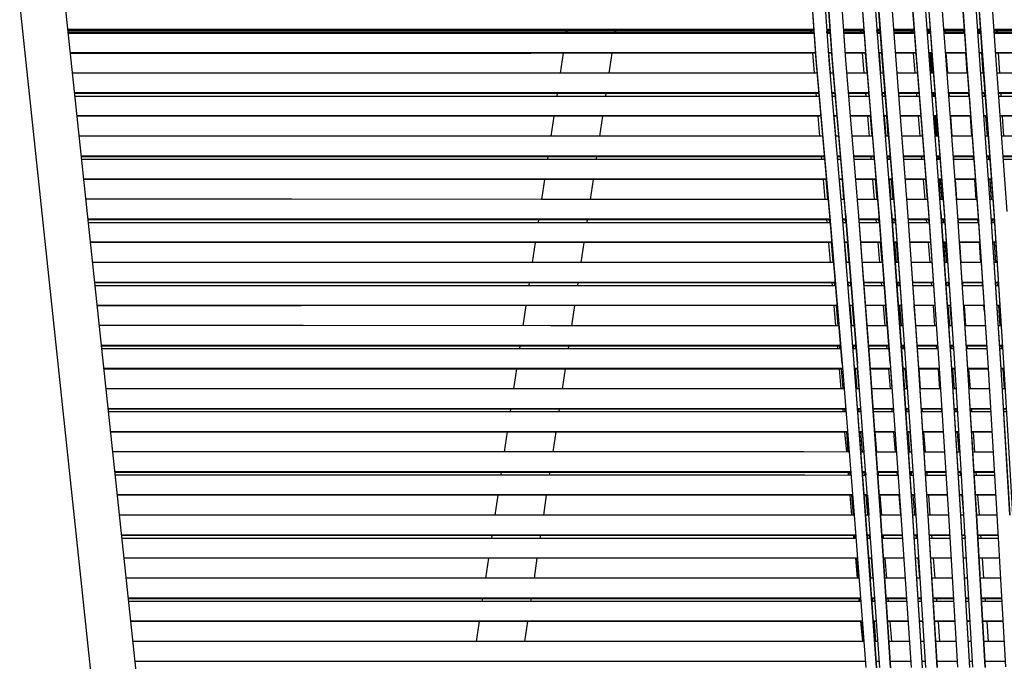
# Model space of a CAD drawing. Units: centimetres. Extents: x -98 to 164, y -115 to 145.
# Drawn here: x -98 to -69, y -58 to -39 of the extents above; entities that cross this region are included whole.
import ezdxf

# ---------------------------------------------------------------- set-up
doc = ezdxf.new("R2010")
doc.units = ezdxf.units.CM
doc.header["$MEASUREMENT"] = 0
doc.layers.add('ChaiseLong', color=7, linetype='Continuous')

msp = doc.modelspace()

# ---------------------------------------------------------------- linework, layer by layer
for p, q in [((-74.64, -35.257), (-74.307, -40.042)), ((-74.303, -39.975), (-74.638, -35.172)), ((-73.911, -39.977), (-74.254, -35.173)), ((-73.811, -40.042), (-74.152, -35.259)), ((-73.807, -39.975), (-74.149, -35.174)), ((-73.765, -35.174), (-73.415, -39.977)), ((-72.787, -39.974), (-73.14, -35.179)), ((-73.14, -35.264), (-72.791, -40.041)), ((-72.395, -39.976), (-72.749, -35.182)), ((-72.291, -39.974), (-72.645, -35.184)), ((-72.295, -40.041), (-72.644, -35.269)), ((-72.253, -35.187), (-71.899, -39.976)), ((-71.627, -35.195), (-71.271, -39.973)), ((-71.626, -35.279), (-71.275, -40.04)), ((-70.879, -39.975), (-71.23, -35.199)), ((-70.775, -39.973), (-71.126, -35.202)), ((-70.778, -40.04), (-71.124, -35.285)), ((-70.729, -35.206), (-70.383, -39.975)), ((-70.101, -35.215), (-69.755, -39.972)), ((-70.1, -35.297), (-69.759, -40.039)), ((-69.7, -35.219), (-69.363, -39.974)), ((-69.259, -39.972), (-69.595, -35.221)), ((-69.262, -40.039), (-69.593, -35.303)), ((-69.193, -35.225), (-68.867, -39.973)), ((-94.606, -60.972), (-97.044, -38.048)), ((-95.96, -61.181), (-98.4, -38.239)), ((-96.864, -39.744), (-90.56, -39.744)), ((-96.862, -39.761), (-90.56, -39.76)), ((-90.56, -39.744), (-82.935, -39.743)), ((-90.56, -39.76), (-82.935, -39.76)), ((-82.935, -39.743), (-75.326, -39.743)), ((-82.935, -39.76), (-75.326, -39.759)), ((-81.957, -39.76), (-82.046, -40.366)), ((-80.566, -40.366), (-80.477, -39.76)), ((-75.326, -39.743), (-74.328, -39.743)), ((-75.326, -39.759), (-74.327, -39.759)), ((-74.354, -40.366), (-74.405, -39.759)), ((-73.928, -39.743), (-73.832, -39.743)), ((-73.927, -39.759), (-73.831, -39.759)), ((-73.868, -40.366), (-73.919, -39.759)), ((-73.432, -39.743), (-72.813, -39.743)), ((-73.431, -39.759), (-72.812, -39.759)), ((-72.856, -40.366), (-72.906, -39.759)), ((-72.82, -39.759), (-72.772, -40.366)), ((-72.413, -39.743), (-72.316, -39.743)), ((-72.411, -39.759), (-72.315, -39.759)), ((-72.405, -39.759), (-72.355, -40.366)), ((-72.274, -40.366), (-72.321, -39.759)), ((-71.916, -39.743), (-71.297, -39.743)), ((-71.915, -39.759), (-71.296, -39.759)), ((-71.312, -40.366), (-71.36, -39.759)), ((-70.896, -39.743), (-70.8, -39.743)), ((-70.895, -39.759), (-70.799, -39.759)), ((-70.882, -39.759), (-70.837, -40.366)), ((-70.846, -39.759), (-70.8, -40.366)), ((-70.399, -39.743), (-69.78, -39.743)), ((-70.398, -39.759), (-69.779, -39.759)), ((-70.326, -40.366), (-70.37, -39.759)), ((-69.736, -40.366), (-69.779, -39.759)), ((-69.38, -39.743), (-69.283, -39.743)), ((-69.378, -39.759), (-69.282, -39.759)), ((-69.309, -39.759), (-69.268, -40.366)), ((-68.882, -39.743), (-68.263, -39.742)), ((-68.881, -39.759), (-68.262, -39.759)), ((-68.751, -40.366), (-68.79, -39.759)), ((-74.307, -40.042), (-73.904, -44.604)), ((-73.903, -44.569), (-74.303, -39.975)), ((-73.521, -44.569), (-73.911, -39.977)), ((-73.417, -44.604), (-73.811, -40.042)), ((-73.416, -44.568), (-73.807, -39.975)), ((-73.415, -39.977), (-73.033, -44.568)), ((-72.791, -40.041), (-72.407, -44.602)), ((-72.408, -44.566), (-72.787, -39.974)), ((-72.026, -44.565), (-72.395, -39.976)), ((-71.92, -44.601), (-72.295, -40.041)), ((-71.921, -44.564), (-72.291, -39.974)), ((-71.899, -39.976), (-71.539, -44.564)), ((-71.275, -40.04), (-70.911, -44.599)), ((-71.271, -39.973), (-70.912, -44.561)), ((-70.53, -44.561), (-70.879, -39.975)), ((-70.424, -44.598), (-70.778, -40.04)), ((-70.425, -44.559), (-70.775, -39.973)), ((-70.383, -39.975), (-70.043, -44.559)), ((-69.759, -40.039), (-69.413, -44.596)), ((-69.755, -39.972), (-69.415, -44.556)), ((-69.363, -39.974), (-69.03, -44.556)), ((-68.924, -44.595), (-69.262, -40.039)), ((-68.925, -44.554), (-69.259, -39.972)), ((-68.867, -39.973), (-68.541, -44.554)), ((-90.503, -40.365), (-96.798, -40.365)), ((-82.888, -40.366), (-90.503, -40.365)), ((-75.293, -40.366), (-82.888, -40.366)), ((-74.279, -40.366), (-75.293, -40.366)), ((-73.783, -40.366), (-73.878, -40.366)), ((-72.764, -40.366), (-73.383, -40.366)), ((-72.268, -40.366), (-72.364, -40.366)), ((-71.249, -40.366), (-71.868, -40.366)), ((-70.753, -40.366), (-70.85, -40.366)), ((-69.734, -40.366), (-70.354, -40.366)), ((-69.238, -40.366), (-69.335, -40.366)), ((-68.219, -40.366), (-68.839, -40.366)), ((-96.735, -40.958), (-90.449, -40.958)), ((-96.733, -40.975), (-90.449, -40.975)), ((-96.724, -41.062), (-90.44, -41.062)), ((-90.449, -40.958), (-82.844, -40.958)), ((-90.449, -40.975), (-82.844, -40.975)), ((-90.44, -41.062), (-82.836, -41.062)), ((-82.844, -40.958), (-75.262, -40.958)), ((-82.844, -40.975), (-75.262, -40.975)), ((-82.836, -41.062), (-75.256, -41.062)), ((-82.137, -40.975), (-82.149, -41.062)), ((-80.669, -41.062), (-80.657, -40.975)), ((-75.262, -40.958), (-74.226, -40.958)), ((-75.262, -40.975), (-74.225, -40.975)), ((-75.256, -41.062), (-74.217, -41.062)), ((-74.295, -41.062), (-74.303, -40.975)), ((-73.828, -40.958), (-73.732, -40.958)), ((-73.826, -40.975), (-73.73, -40.975)), ((-73.819, -41.062), (-73.723, -41.062)), ((-73.809, -41.062), (-73.817, -40.975)), ((-73.733, -40.975), (-73.726, -41.062)), ((-73.333, -40.958), (-72.714, -40.958)), ((-73.332, -40.975), (-72.712, -40.975)), ((-73.325, -41.062), (-72.705, -41.062)), ((-72.798, -41.062), (-72.805, -40.975)), ((-72.724, -40.975), (-72.717, -41.062)), ((-72.316, -40.958), (-72.219, -40.958)), ((-72.315, -40.975), (-72.218, -40.975)), ((-72.308, -41.062), (-72.211, -41.062)), ((-72.306, -40.975), (-72.298, -41.062)), ((-72.219, -41.062), (-72.226, -40.975)), ((-71.822, -40.958), (-71.202, -40.958)), ((-71.821, -40.975), (-71.2, -40.975)), ((-71.814, -41.062), (-71.193, -41.062)), ((-71.258, -41.062), (-71.265, -40.975)), ((-70.804, -40.958), (-70.707, -40.958)), ((-70.803, -40.975), (-70.706, -40.975)), ((-70.796, -41.062), (-70.699, -41.062)), ((-70.792, -40.975), (-70.786, -41.062)), ((-70.754, -40.975), (-70.747, -41.062)), ((-70.31, -40.958), (-69.689, -40.958)), ((-70.309, -40.975), (-69.688, -40.975)), ((-70.302, -41.062), (-69.681, -41.062)), ((-70.276, -41.062), (-70.283, -40.975)), ((-69.686, -41.062), (-69.692, -40.975)), ((-69.292, -40.958), (-69.194, -40.958)), ((-69.29, -40.975), (-69.193, -40.975)), ((-69.284, -41.062), (-69.186, -41.062)), ((-69.226, -40.975), (-69.22, -41.062)), ((-68.797, -40.958), (-68.176, -40.958)), ((-68.795, -40.975), (-68.175, -40.975)), ((-68.789, -41.062), (-68.168, -41.062)), ((-68.705, -41.062), (-68.711, -40.975)), ((-96.66, -41.655), (-90.387, -41.654)), ((-90.387, -41.671), (-96.659, -41.672)), ((-90.387, -41.654), (-82.792, -41.654)), ((-82.792, -41.671), (-90.387, -41.671)), ((-82.792, -41.654), (-75.225, -41.654)), ((-75.225, -41.671), (-82.792, -41.671)), ((-82.24, -41.671), (-82.33, -42.277)), ((-80.849, -42.277), (-80.76, -41.671)), ((-75.225, -41.654), (-74.165, -41.654)), ((-74.163, -41.671), (-75.225, -41.671)), ((-74.192, -42.277), (-74.244, -41.671)), ((-74.164, -41.671), (-74.115, -42.277)), ((-73.769, -41.654), (-73.672, -41.654)), ((-73.67, -41.671), (-73.767, -41.671)), ((-73.707, -42.277), (-73.758, -41.671)), ((-73.677, -41.671), (-73.628, -42.277)), ((-73.276, -41.654), (-72.655, -41.654)), ((-72.654, -41.671), (-73.274, -41.671)), ((-72.697, -42.277), (-72.747, -41.671)), ((-72.669, -41.671), (-72.621, -42.277)), ((-72.26, -41.654), (-72.162, -41.654)), ((-72.161, -41.671), (-72.259, -41.671)), ((-72.249, -41.671), (-72.199, -42.277)), ((-72.125, -42.277), (-72.172, -41.671)), ((-71.767, -41.654), (-71.146, -41.654)), ((-71.145, -41.67), (-71.766, -41.67)), ((-71.162, -42.277), (-71.21, -41.67)), ((-70.751, -41.654), (-70.653, -41.654)), ((-70.652, -41.67), (-70.75, -41.67)), ((-70.741, -41.67), (-70.696, -42.277)), ((-70.7, -41.67), (-70.654, -42.277)), ((-70.258, -41.654), (-69.636, -41.654)), ((-69.635, -41.67), (-70.257, -41.67)), ((-70.189, -42.277), (-70.233, -41.67)), ((-69.598, -42.277), (-69.642, -41.67)), ((-69.241, -41.654), (-69.142, -41.654)), ((-69.141, -41.67), (-69.24, -41.67)), ((-69.179, -41.67), (-69.138, -42.277)), ((-68.747, -41.654), (-68.125, -41.654)), ((-68.124, -41.67), (-68.746, -41.67)), ((-68.626, -42.277), (-68.666, -41.67)), ((-90.332, -42.276), (-96.594, -42.276)), ((-82.747, -42.277), (-90.332, -42.276)), ((-75.191, -42.277), (-82.747, -42.277)), ((-74.11, -42.277), (-75.191, -42.277)), ((-73.618, -42.277), (-73.716, -42.277)), ((-72.603, -42.277), (-73.224, -42.277)), ((-72.111, -42.277), (-72.21, -42.277)), ((-71.096, -42.277), (-71.718, -42.277)), ((-70.604, -42.277), (-70.704, -42.277)), ((-69.589, -42.277), (-70.212, -42.277)), ((-69.096, -42.277), (-69.196, -42.277)), ((-68.08, -42.277), (-68.703, -42.277)), ((-96.531, -42.869), (-90.28, -42.869)), ((-96.53, -42.886), (-90.28, -42.886)), ((-90.28, -42.869), (-82.705, -42.869)), ((-90.28, -42.886), (-82.705, -42.886)), ((-82.705, -42.869), (-75.16, -42.869)), ((-82.705, -42.886), (-75.16, -42.886)), ((-82.42, -42.886), (-82.433, -42.973)), ((-80.953, -42.973), (-80.94, -42.886)), ((-75.16, -42.869), (-74.058, -42.869)), ((-75.16, -42.886), (-74.056, -42.886)), ((-74.133, -42.973), (-74.141, -42.886)), ((-74.066, -42.886), (-74.059, -42.973)), ((-73.665, -42.869), (-73.567, -42.869)), ((-73.664, -42.886), (-73.565, -42.886)), ((-73.649, -42.973), (-73.656, -42.886)), ((-73.58, -42.886), (-73.573, -42.973)), ((-73.175, -42.869), (-72.553, -42.869)), ((-73.173, -42.886), (-72.552, -42.886)), ((-72.639, -42.973), (-72.646, -42.886)), ((-72.572, -42.886), (-72.565, -42.973)), ((-72.163, -42.869), (-72.063, -42.869)), ((-72.161, -42.886), (-72.061, -42.886)), ((-72.15, -42.886), (-72.143, -42.973)), ((-72.07, -42.973), (-72.077, -42.886)), ((-71.672, -42.869), (-71.049, -42.869)), ((-71.671, -42.886), (-71.048, -42.886)), ((-71.108, -42.973), (-71.114, -42.886)), ((-71.048, -42.886), (-71.041, -42.973)), ((-70.659, -42.869), (-70.558, -42.869)), ((-70.658, -42.886), (-70.557, -42.886)), ((-70.652, -42.886), (-70.645, -42.973)), ((-70.608, -42.886), (-70.601, -42.973)), ((-70.168, -42.869), (-69.544, -42.869)), ((-70.167, -42.886), (-69.543, -42.886)), ((-70.14, -42.973), (-70.146, -42.886)), ((-69.548, -42.973), (-69.554, -42.886)), ((-69.153, -42.869), (-69.052, -42.869)), ((-69.152, -42.886), (-69.051, -42.886)), ((-69.097, -42.886), (-69.091, -42.973)), ((-68.661, -42.869), (-68.037, -42.869)), ((-68.66, -42.886), (-68.036, -42.886)), ((-96.52, -42.973), (-90.271, -42.973)), ((-90.271, -42.973), (-82.697, -42.973)), ((-82.697, -42.973), (-75.154, -42.973)), ((-75.154, -42.973), (-74.048, -42.973)), ((-73.656, -42.973), (-73.558, -42.973)), ((-73.166, -42.973), (-72.544, -42.973)), ((-72.154, -42.973), (-72.054, -42.973)), ((-71.664, -42.973), (-71.041, -42.973)), ((-70.651, -42.973), (-70.55, -42.973)), ((-70.16, -42.973), (-69.536, -42.973)), ((-69.145, -42.973), (-69.044, -42.973)), ((-68.653, -42.973), (-68.029, -42.973)), ((-96.457, -43.566), (-90.22, -43.566)), ((-90.22, -43.582), (-96.455, -43.583)), ((-90.22, -43.566), (-82.655, -43.565)), ((-82.655, -43.582), (-90.22, -43.582)), ((-82.655, -43.565), (-75.123, -43.565)), ((-75.123, -43.582), (-82.655, -43.582)), ((-82.523, -43.582), (-82.613, -44.188)), ((-81.133, -44.188), (-81.043, -43.582)), ((-75.123, -43.565), (-73.996, -43.565)), ((-73.995, -43.582), (-75.123, -43.582)), ((-74.03, -44.188), (-74.082, -43.582)), ((-74.01, -43.582), (-73.961, -44.188)), ((-73.606, -43.565), (-73.507, -43.565)), ((-73.505, -43.582), (-73.605, -43.582)), ((-73.546, -44.188), (-73.597, -43.582)), ((-73.524, -43.582), (-73.475, -44.188)), ((-73.117, -43.565), (-72.494, -43.565)), ((-72.493, -43.582), (-73.115, -43.582)), ((-72.538, -44.188), (-72.588, -43.582)), ((-72.517, -43.582), (-72.469, -44.188)), ((-72.106, -43.565), (-72.005, -43.565)), ((-72.004, -43.582), (-72.105, -43.582)), ((-72.093, -43.582), (-72.043, -44.188)), ((-71.975, -44.188), (-72.023, -43.582)), ((-71.618, -43.565), (-70.993, -43.565)), ((-70.992, -43.582), (-71.616, -43.582)), ((-71.012, -44.188), (-71.06, -43.582)), ((-70.995, -43.582), (-70.95, -44.188)), ((-70.606, -43.565), (-70.504, -43.565)), ((-70.503, -43.582), (-70.605, -43.582)), ((-70.6, -43.582), (-70.555, -44.188)), ((-70.555, -43.582), (-70.508, -44.188)), ((-70.117, -43.565), (-69.491, -43.565)), ((-69.49, -43.582), (-70.115, -43.582)), ((-70.053, -44.188), (-70.096, -43.582)), ((-69.461, -44.188), (-69.504, -43.582)), ((-69.102, -43.565), (-69, -43.565)), ((-68.999, -43.582), (-69.101, -43.582)), ((-69.05, -43.582), (-69.009, -44.188)), ((-90.166, -44.187), (-96.391, -44.187)), ((-82.611, -44.188), (-90.166, -44.187)), ((-75.09, -44.188), (-82.611, -44.188)), ((-73.941, -44.188), (-75.09, -44.188)), ((-73.453, -44.188), (-73.553, -44.188)), ((-72.442, -44.188), (-73.065, -44.188)), ((-71.954, -44.188), (-72.056, -44.188)), ((-70.944, -44.188), (-71.569, -44.188)), ((-70.456, -44.188), (-70.558, -44.188)), ((-69.444, -44.188), (-70.07, -44.188)), ((-68.954, -44.188), (-69.057, -44.188)), ((-73.904, -44.604), (-73.517, -49.179)), ((-73.904, -44.604), (-73.52, -49.152)), ((-73.52, -49.152), (-73.903, -44.569)), ((-73.156, -49.152), (-73.521, -44.569)), ((-73.156, -49.148), (-73.521, -44.569)), ((-73.417, -44.604), (-73.051, -49.15)), ((-73.051, -49.151), (-73.417, -44.604)), ((-73.051, -49.151), (-73.416, -44.568)), ((-73.033, -44.568), (-72.688, -49.151)), ((-73.033, -44.568), (-72.686, -49.178)), ((-72.063, -49.148), (-72.408, -44.566)), ((-72.407, -44.602), (-72.063, -49.148)), ((-72.026, -44.565), (-71.694, -49.148)), ((-71.69, -49.175), (-72.026, -44.565)), ((-71.59, -49.146), (-71.921, -44.564)), ((-71.59, -49.146), (-71.92, -44.601)), ((-71.539, -44.564), (-71.222, -49.146)), ((-71.539, -44.564), (-71.217, -49.174)), ((-70.912, -44.561), (-70.595, -49.143)), ((-70.911, -44.599), (-70.595, -49.143)), ((-70.53, -44.561), (-70.221, -49.142)), ((-70.215, -49.17), (-70.53, -44.561)), ((-70.116, -49.141), (-70.425, -44.559)), ((-70.116, -49.141), (-70.424, -44.598)), ((-70.043, -44.559), (-69.742, -49.14)), ((-70.043, -44.559), (-69.736, -49.169)), ((-69.415, -44.556), (-69.114, -49.137)), ((-69.413, -44.596), (-69.114, -49.137)), ((-69.03, -44.556), (-68.733, -49.136)), ((-69.03, -44.556), (-68.728, -49.165)), ((-68.628, -49.135), (-68.925, -44.554)), ((-68.628, -49.135), (-68.924, -44.595)), ((-96.328, -44.78), (-90.114, -44.78)), ((-96.326, -44.797), (-90.114, -44.797)), ((-96.317, -44.884), (-90.106, -44.884)), ((-90.114, -44.78), (-82.569, -44.78)), ((-90.114, -44.797), (-82.569, -44.797)), ((-90.106, -44.884), (-82.562, -44.884)), ((-82.703, -44.797), (-82.716, -44.884)), ((-82.569, -44.78), (-75.058, -44.78)), ((-82.569, -44.797), (-75.058, -44.797)), ((-82.562, -44.884), (-75.053, -44.884)), ((-81.236, -44.884), (-81.223, -44.797)), ((-75.058, -44.78), (-73.889, -44.78)), ((-75.058, -44.797), (-73.888, -44.797)), ((-75.053, -44.884), (-73.881, -44.884)), ((-73.972, -44.884), (-73.979, -44.797)), ((-73.911, -44.797), (-73.904, -44.884)), ((-73.504, -44.78), (-73.403, -44.78)), ((-73.502, -44.797), (-73.402, -44.797)), ((-73.496, -44.884), (-73.395, -44.884)), ((-73.488, -44.884), (-73.495, -44.797)), ((-73.426, -44.797), (-73.419, -44.884)), ((-73.017, -44.78), (-72.393, -44.78)), ((-73.016, -44.797), (-72.392, -44.797)), ((-73.01, -44.884), (-72.385, -44.884)), ((-72.48, -44.884), (-72.487, -44.797)), ((-72.421, -44.797), (-72.414, -44.884)), ((-72.01, -44.78), (-71.907, -44.78)), ((-72.009, -44.797), (-71.906, -44.797)), ((-72.003, -44.884), (-71.9, -44.884)), ((-71.994, -44.797), (-71.986, -44.884)), ((-71.921, -44.884), (-71.928, -44.797)), ((-71.524, -44.78), (-70.898, -44.78)), ((-71.523, -44.797), (-70.897, -44.797)), ((-71.517, -44.884), (-70.891, -44.884)), ((-70.957, -44.884), (-70.964, -44.797)), ((-70.904, -44.797), (-70.897, -44.884)), ((-70.515, -44.78), (-70.411, -44.78)), ((-70.514, -44.797), (-70.41, -44.797)), ((-70.511, -44.797), (-70.504, -44.884)), ((-70.508, -44.884), (-70.404, -44.884)), ((-70.462, -44.797), (-70.455, -44.884)), ((-70.028, -44.78), (-69.401, -44.78)), ((-70.027, -44.797), (-69.4, -44.797)), ((-70.021, -44.884), (-69.394, -44.884)), ((-70.003, -44.884), (-70.009, -44.797)), ((-69.41, -44.884), (-69.417, -44.797)), ((-69.016, -44.78), (-68.912, -44.78)), ((-69.015, -44.797), (-68.911, -44.797)), ((-69.009, -44.884), (-68.905, -44.884)), ((-68.968, -44.797), (-68.962, -44.884)), ((-96.254, -45.477), (-90.054, -45.477)), ((-90.054, -45.494), (-96.252, -45.494)), ((-90.054, -45.477), (-82.52, -45.476)), ((-82.52, -45.493), (-90.054, -45.494)), ((-82.806, -45.493), (-82.896, -46.099)), ((-82.52, -45.476), (-75.021, -45.476)), ((-75.021, -45.493), (-82.52, -45.493)), ((-81.416, -46.099), (-81.326, -45.493)), ((-75.021, -45.476), (-73.831, -45.476)), ((-73.829, -45.493), (-75.021, -45.493)), ((-73.869, -46.099), (-73.92, -45.493)), ((-73.855, -45.493), (-73.806, -46.099)), ((-73.449, -45.476), (-73.347, -45.476)), ((-73.346, -45.493), (-73.447, -45.493)), ((-73.385, -46.099), (-73.436, -45.493)), ((-73.371, -45.493), (-73.322, -46.099)), ((-72.965, -45.476), (-72.341, -45.476)), ((-72.34, -45.493), (-72.964, -45.493)), ((-72.379, -46.099), (-72.429, -45.493)), ((-72.365, -45.493), (-72.317, -46.099)), ((-71.96, -45.476), (-71.857, -45.476)), ((-71.856, -45.493), (-71.958, -45.493)), ((-71.937, -45.493), (-71.887, -46.099)), ((-71.826, -46.099), (-71.874, -45.493)), ((-71.476, -45.476), (-70.85, -45.476)), ((-70.849, -45.493), (-71.474, -45.493)), ((-70.862, -46.099), (-70.91, -45.493)), ((-70.851, -45.493), (-70.821, -45.896)), ((-70.467, -45.476), (-70.364, -45.476)), ((-70.363, -45.493), (-70.466, -45.493)), ((-70.459, -45.493), (-70.414, -46.099)), ((-70.409, -45.493), (-70.362, -46.099)), ((-69.982, -45.476), (-69.355, -45.476)), ((-69.354, -45.493), (-69.981, -45.493)), ((-69.916, -46.099), (-69.959, -45.493)), ((-69.323, -46.099), (-69.367, -45.493)), ((-68.97, -45.476), (-68.867, -45.476)), ((-68.865, -45.493), (-68.969, -45.493)), ((-68.921, -45.493), (-68.879, -46.099)), ((-89.999, -46.099), (-96.188, -46.098)), ((-82.474, -46.099), (-89.999, -46.099)), ((-74.988, -46.099), (-82.474, -46.099)), ((-73.778, -46.099), (-74.988, -46.099)), ((-73.297, -46.099), (-73.399, -46.099)), ((-72.294, -46.099), (-72.918, -46.099)), ((-71.811, -46.099), (-71.914, -46.099)), ((-70.806, -46.099), (-71.432, -46.099)), ((-70.322, -46.099), (-70.425, -46.099)), ((-69.314, -46.099), (-69.941, -46.099)), ((-68.826, -46.099), (-68.929, -46.099)), ((-96.125, -46.692), (-89.946, -46.691)), ((-96.123, -46.708), (-89.946, -46.708)), ((-89.946, -46.691), (-82.431, -46.691)), ((-89.946, -46.708), (-82.431, -46.708)), ((-82.986, -46.708), (-82.999, -46.795)), ((-82.431, -46.691), (-74.957, -46.691)), ((-82.431, -46.708), (-74.957, -46.708)), ((-81.519, -46.795), (-81.506, -46.708)), ((-74.957, -46.691), (-73.728, -46.691)), ((-74.957, -46.708), (-73.726, -46.708)), ((-73.81, -46.795), (-73.817, -46.708)), ((-73.757, -46.708), (-73.75, -46.795)), ((-73.352, -46.691), (-73.249, -46.691)), ((-73.35, -46.708), (-73.248, -46.708)), ((-73.327, -46.795), (-73.334, -46.708)), ((-73.273, -46.708), (-73.266, -46.795)), ((-72.873, -46.691), (-72.249, -46.691)), ((-72.872, -46.708), (-72.247, -46.708)), ((-72.321, -46.795), (-72.329, -46.708)), ((-72.269, -46.708), (-72.262, -46.795)), ((-71.871, -46.691), (-71.768, -46.691)), ((-71.87, -46.708), (-71.767, -46.708)), ((-71.838, -46.708), (-71.831, -46.795)), ((-71.772, -46.795), (-71.779, -46.708)), ((-71.39, -46.691), (-70.765, -46.691)), ((-71.389, -46.708), (-70.764, -46.708)), ((-70.807, -46.795), (-70.814, -46.708)), ((-70.385, -46.691), (-70.282, -46.691)), ((-70.384, -46.708), (-70.281, -46.708)), ((-70.37, -46.708), (-70.363, -46.795)), ((-70.316, -46.708), (-70.309, -46.795)), ((-69.901, -46.691), (-69.275, -46.691)), ((-69.9, -46.708), (-69.274, -46.708)), ((-69.866, -46.795), (-69.872, -46.708)), ((-69.273, -46.795), (-69.279, -46.708)), ((-68.89, -46.691), (-68.787, -46.691)), ((-68.889, -46.708), (-68.786, -46.708)), ((-68.838, -46.708), (-68.832, -46.795)), ((-96.114, -46.795), (-89.937, -46.795)), ((-89.937, -46.795), (-82.423, -46.795)), ((-82.423, -46.795), (-74.951, -46.795)), ((-74.951, -46.795), (-73.719, -46.795)), ((-73.344, -46.795), (-73.241, -46.795)), ((-72.866, -46.795), (-72.241, -46.795)), ((-71.863, -46.795), (-71.761, -46.795)), ((-71.383, -46.795), (-70.758, -46.795)), ((-70.378, -46.795), (-70.275, -46.795)), ((-69.894, -46.795), (-69.268, -46.795)), ((-68.883, -46.795), (-68.781, -46.795)), ((-96.051, -47.388), (-89.884, -47.388)), ((-89.884, -47.405), (-96.049, -47.405)), ((-89.884, -47.388), (-82.38, -47.387)), ((-82.38, -47.404), (-89.884, -47.405)), ((-83.089, -47.404), (-83.179, -48.01)), ((-82.38, -47.387), (-74.92, -47.387)), ((-74.92, -47.404), (-82.38, -47.404)), ((-81.699, -48.01), (-81.609, -47.404)), ((-74.92, -47.387), (-73.669, -47.387)), ((-73.668, -47.404), (-74.92, -47.404)), ((-73.707, -48.01), (-73.758, -47.404)), ((-73.701, -47.404), (-73.652, -48.01)), ((-73.296, -47.387), (-73.193, -47.387)), ((-73.192, -47.404), (-73.295, -47.404)), ((-73.225, -48.01), (-73.276, -47.404)), ((-73.217, -47.404), (-73.169, -48.01)), ((-72.821, -47.387), (-72.196, -47.387)), ((-72.195, -47.404), (-72.82, -47.404)), ((-72.22, -48.01), (-72.271, -47.404)), ((-72.214, -47.404), (-72.165, -48.01)), ((-71.82, -47.387), (-71.718, -47.387)), ((-71.716, -47.404), (-71.819, -47.404)), ((-71.781, -47.404), (-71.731, -48.011)), ((-71.677, -48.011), (-71.725, -47.404)), ((-71.342, -47.387), (-70.717, -47.387)), ((-70.715, -47.404), (-71.341, -47.404)), ((-71.292, -48.011), (-71.338, -47.404)), ((-70.712, -48.011), (-70.759, -47.404)), ((-70.337, -47.387), (-70.234, -47.387)), ((-70.233, -47.404), (-70.336, -47.404)), ((-70.318, -47.404), (-70.273, -48.011)), ((-70.263, -47.404), (-70.216, -48.011)), ((-69.855, -47.387), (-69.229, -47.387)), ((-69.228, -47.404), (-69.854, -47.404)), ((-69.779, -48.011), (-69.822, -47.404)), ((-69.216, -47.58), (-69.229, -47.404)), ((-68.845, -47.387), (-68.742, -47.387)), ((-68.741, -47.404), (-68.843, -47.404)), ((-68.791, -47.404), (-68.75, -48.011)), ((-89.826, -48.009), (-95.985, -48.009)), ((-82.332, -48.01), (-89.826, -48.009)), ((-74.886, -48.01), (-82.332, -48.01)), ((-73.616, -48.01), (-74.886, -48.01)), ((-73.143, -48.01), (-73.247, -48.01)), ((-72.149, -48.01), (-72.774, -48.01)), ((-71.672, -48.011), (-71.775, -48.011)), ((-70.673, -48.011), (-71.299, -48.011)), ((-70.192, -48.011), (-70.294, -48.011)), ((-69.188, -48.011), (-69.813, -48.011)), ((-68.701, -48.011), (-68.804, -48.011)), ((-95.922, -48.603), (-89.769, -48.603)), ((-95.92, -48.619), (-89.769, -48.619)), ((-89.759, -48.706), (-95.911, -48.706)), ((-89.769, -48.603), (-82.286, -48.603)), ((-89.769, -48.619), (-82.286, -48.619)), ((-82.277, -48.706), (-89.759, -48.706)), ((-83.269, -48.619), (-83.282, -48.706)), ((-82.286, -48.603), (-74.855, -48.602)), ((-82.286, -48.619), (-74.855, -48.619)), ((-74.85, -48.706), (-82.277, -48.706)), ((-81.802, -48.706), (-81.789, -48.619)), ((-74.855, -48.602), (-73.566, -48.602)), ((-74.855, -48.619), (-73.565, -48.619)), ((-73.557, -48.706), (-74.85, -48.706)), ((-73.648, -48.706), (-73.655, -48.619)), ((-73.603, -48.619), (-73.596, -48.706)), ((-73.2, -48.602), (-73.096, -48.602)), ((-73.199, -48.619), (-73.094, -48.619)), ((-73.087, -48.706), (-73.192, -48.706)), ((-73.166, -48.706), (-73.173, -48.619)), ((-73.12, -48.619), (-73.113, -48.706)), ((-72.729, -48.602), (-72.104, -48.602)), ((-72.728, -48.619), (-72.102, -48.619)), ((-72.096, -48.706), (-72.721, -48.706)), ((-72.163, -48.706), (-72.17, -48.619)), ((-72.117, -48.619), (-72.11, -48.706)), ((-71.732, -48.602), (-71.629, -48.602)), ((-71.73, -48.619), (-71.628, -48.619)), ((-71.622, -48.706), (-71.724, -48.706)), ((-71.682, -48.619), (-71.674, -48.706)), ((-71.623, -48.706), (-71.63, -48.619)), ((-71.257, -48.602), (-70.632, -48.602)), ((-71.256, -48.619), (-70.631, -48.619)), ((-70.625, -48.706), (-71.25, -48.706)), ((-71.238, -48.706), (-71.245, -48.619)), ((-70.657, -48.706), (-70.664, -48.619)), ((-70.254, -48.602), (-70.152, -48.602)), ((-70.253, -48.619), (-70.151, -48.619)), ((-70.145, -48.706), (-70.247, -48.706)), ((-70.229, -48.619), (-70.222, -48.706)), ((-70.17, -48.619), (-70.163, -48.706)), ((-69.774, -48.602), (-69.149, -48.602)), ((-69.773, -48.619), (-69.148, -48.619)), ((-69.143, -48.706), (-69.767, -48.706)), ((-69.729, -48.706), (-69.735, -48.619)), ((-68.765, -48.602), (-68.663, -48.602)), ((-68.763, -48.619), (-68.662, -48.619)), ((-68.656, -48.706), (-68.758, -48.706)), ((-68.709, -48.619), (-68.703, -48.706)), ((-71.222, -49.146), (-70.932, -53.741)), ((-70.595, -49.143), (-70.305, -53.737)), ((-70.221, -49.142), (-69.938, -53.736)), ((-69.834, -53.735), (-70.116, -49.141)), ((-69.742, -49.14), (-69.468, -53.734)), ((-69.114, -49.137), (-68.84, -53.731)), ((-68.733, -49.136), (-68.46, -53.729)), ((-68.355, -53.728), (-68.628, -49.135)), ((-95.847, -49.3), (-89.702, -49.299)), ((-95.846, -49.316), (-89.702, -49.316)), ((-89.702, -49.299), (-82.231, -49.299)), ((-89.702, -49.316), (-82.231, -49.316)), ((-83.372, -49.316), (-83.462, -49.921)), ((-82.231, -49.299), (-74.818, -49.298)), ((-82.231, -49.316), (-74.818, -49.315)), ((-81.982, -49.921), (-81.892, -49.316)), ((-74.818, -49.298), (-73.508, -49.298)), ((-74.818, -49.315), (-73.507, -49.315)), ((-73.545, -49.922), (-73.597, -49.315)), ((-73.547, -49.315), (-73.498, -49.922)), ((-73.52, -49.152), (-73.153, -53.749)), ((-73.154, -49.179), (-73.156, -49.152)), ((-72.813, -53.748), (-73.156, -49.152)), ((-72.806, -53.765), (-73.154, -49.179)), ((-73.145, -49.298), (-73.04, -49.298)), ((-73.143, -49.315), (-73.039, -49.315)), ((-73.064, -49.922), (-73.115, -49.315)), ((-73.064, -49.315), (-73.016, -49.922)), ((-72.708, -53.747), (-73.051, -49.151)), ((-72.686, -49.178), (-72.688, -49.151)), ((-72.688, -49.151), (-72.368, -53.747)), ((-72.686, -49.178), (-72.361, -53.764)), ((-72.677, -49.298), (-72.052, -49.298)), ((-72.676, -49.315), (-72.051, -49.315)), ((-72.061, -49.922), (-72.112, -49.315)), ((-72.063, -49.148), (-71.742, -53.744)), ((-72.062, -49.315), (-72.014, -49.922)), ((-71.694, -49.148), (-71.389, -53.743)), ((-71.381, -53.761), (-71.69, -49.175)), ((-71.681, -49.298), (-71.58, -49.298)), ((-71.68, -49.315), (-71.632, -49.922)), ((-71.68, -49.315), (-71.578, -49.315)), ((-71.625, -49.315), (-71.575, -49.922)), ((-71.284, -53.742), (-71.59, -49.146)), ((-71.217, -49.174), (-70.923, -53.759)), ((-71.209, -49.298), (-70.585, -49.298)), ((-71.208, -49.315), (-70.584, -49.315)), ((-71.145, -49.922), (-71.192, -49.315)), ((-70.561, -49.922), (-70.609, -49.315)), ((-69.93, -53.755), (-70.215, -49.17)), ((-70.207, -49.298), (-70.107, -49.298)), ((-70.206, -49.315), (-70.105, -49.315)), ((-70.177, -49.315), (-70.132, -49.922)), ((-70.117, -49.315), (-70.07, -49.922)), ((-69.736, -49.169), (-69.459, -53.753)), ((-69.729, -49.298), (-69.105, -49.298)), ((-69.728, -49.315), (-69.104, -49.315)), ((-69.642, -49.922), (-69.685, -49.315)), ((-68.728, -49.165), (-68.452, -53.749)), ((-68.719, -49.298), (-68.619, -49.298)), ((-68.718, -49.315), (-68.618, -49.315)), ((-68.662, -49.315), (-68.621, -49.922)), ((-89.643, -49.921), (-95.781, -49.92)), ((-82.182, -49.921), (-89.643, -49.921)), ((-74.785, -49.922), (-82.182, -49.921)), ((-73.458, -49.922), (-74.785, -49.922)), ((-72.994, -49.922), (-73.097, -49.922)), ((-72.009, -49.922), (-72.633, -49.922)), ((-71.538, -49.922), (-71.639, -49.922)), ((-70.546, -49.922), (-71.169, -49.922)), ((-70.068, -49.922), (-70.168, -49.922)), ((-69.067, -49.922), (-69.691, -49.922)), ((-68.582, -49.922), (-68.682, -49.922)), ((-95.718, -50.514), (-89.586, -50.514)), ((-95.717, -50.53), (-89.586, -50.53)), ((-89.576, -50.617), (-95.707, -50.617)), ((-89.586, -50.514), (-82.135, -50.514)), ((-89.586, -50.53), (-82.135, -50.53)), ((-82.127, -50.617), (-89.576, -50.617)), ((-83.552, -50.53), (-83.565, -50.617)), ((-82.135, -50.514), (-74.753, -50.514)), ((-82.135, -50.53), (-74.753, -50.53)), ((-74.748, -50.617), (-82.127, -50.617)), ((-82.085, -50.617), (-82.072, -50.53)), ((-74.753, -50.514), (-73.411, -50.514)), ((-74.753, -50.53), (-73.41, -50.53)), ((-73.403, -50.617), (-74.748, -50.617)), ((-73.486, -50.617), (-73.494, -50.53)), ((-73.449, -50.53), (-73.442, -50.617)), ((-73.053, -50.514), (-72.95, -50.514)), ((-73.051, -50.53), (-72.948, -50.53)), ((-72.942, -50.617), (-73.045, -50.617)), ((-73.005, -50.617), (-73.013, -50.53)), ((-72.967, -50.53), (-72.96, -50.617)), ((-72.591, -50.514), (-71.967, -50.514)), ((-72.59, -50.53), (-71.966, -50.53)), ((-72.587, -50.53), (-72.58, -50.617)), ((-71.96, -50.617), (-72.584, -50.617)), ((-72.004, -50.617), (-72.011, -50.53)), ((-71.599, -50.514), (-71.499, -50.514)), ((-71.598, -50.53), (-71.498, -50.53)), ((-71.492, -50.617), (-71.592, -50.617)), ((-71.585, -50.53), (-71.578, -50.617)), ((-71.526, -50.53), (-71.518, -50.617)), ((-71.131, -50.514), (-70.508, -50.514)), ((-71.13, -50.53), (-70.507, -50.53)), ((-70.502, -50.617), (-71.124, -50.617)), ((-71.092, -50.617), (-71.099, -50.53)), ((-70.507, -50.617), (-70.514, -50.53)), ((-70.131, -50.514), (-70.032, -50.514)), ((-70.13, -50.53), (-70.031, -50.53)), ((-70.025, -50.617), (-70.125, -50.617)), ((-70.088, -50.53), (-70.081, -50.617)), ((-69.655, -50.514), (-69.032, -50.514)), ((-69.654, -50.53), (-69.031, -50.53)), ((-69.026, -50.617), (-69.649, -50.617)), ((-69.592, -50.617), (-69.598, -50.53)), ((-68.646, -50.514), (-68.546, -50.514)), ((-68.645, -50.53), (-68.545, -50.53)), ((-68.54, -50.617), (-68.64, -50.617)), ((-95.644, -51.211), (-89.52, -51.21)), ((-95.642, -51.228), (-89.52, -51.227)), ((-89.52, -51.21), (-82.081, -51.21)), ((-89.52, -51.227), (-82.081, -51.227)), ((-83.655, -51.227), (-83.745, -51.832)), ((-82.265, -51.832), (-82.175, -51.227)), ((-82.081, -51.21), (-74.716, -51.209)), ((-82.081, -51.227), (-74.716, -51.226)), ((-74.716, -51.209), (-73.355, -51.209)), ((-74.716, -51.226), (-73.354, -51.226)), ((-73.383, -51.833), (-73.435, -51.226)), ((-73.392, -51.226), (-73.343, -51.833)), ((-73, -51.209), (-72.898, -51.209)), ((-72.999, -51.226), (-72.896, -51.226)), ((-72.903, -51.833), (-72.954, -51.226)), ((-72.911, -51.226), (-72.862, -51.833)), ((-72.542, -51.209), (-71.919, -51.209)), ((-72.541, -51.226), (-71.917, -51.226)), ((-72.532, -51.226), (-72.484, -51.833)), ((-71.903, -51.833), (-71.953, -51.226)), ((-71.553, -51.209), (-71.453, -51.209)), ((-71.552, -51.226), (-71.451, -51.226)), ((-71.53, -51.226), (-71.483, -51.833)), ((-71.469, -51.226), (-71.419, -51.833)), ((-71.087, -51.209), (-70.464, -51.209)), ((-71.085, -51.226), (-70.463, -51.226)), ((-70.999, -51.833), (-71.046, -51.226)), ((-70.088, -51.209), (-69.989, -51.209)), ((-70.087, -51.226), (-69.988, -51.226)), ((-70.036, -51.226), (-69.992, -51.833)), ((-69.613, -51.209), (-68.99, -51.209)), ((-69.612, -51.226), (-68.989, -51.226)), ((-69.505, -51.833), (-69.548, -51.226)), ((-89.463, -51.832), (-95.578, -51.831)), ((-82.034, -51.832), (-89.463, -51.832)), ((-74.683, -51.832), (-82.034, -51.832)), ((-73.306, -51.833), (-74.683, -51.832)), ((-72.851, -51.833), (-72.952, -51.833)), ((-71.875, -51.833), (-72.498, -51.833)), ((-71.411, -51.833), (-71.511, -51.833)), ((-70.425, -51.833), (-71.047, -51.833)), ((-69.951, -51.833), (-70.049, -51.833)), ((-68.953, -51.833), (-69.575, -51.833)), ((-95.515, -52.425), (-89.41, -52.425)), ((-95.513, -52.442), (-89.41, -52.442)), ((-95.504, -52.528), (-89.401, -52.528)), ((-89.41, -52.425), (-81.991, -52.425)), ((-89.41, -52.442), (-81.991, -52.441)), ((-89.401, -52.528), (-81.983, -52.528)), ((-83.835, -52.441), (-83.848, -52.528)), ((-82.368, -52.528), (-82.355, -52.441)), ((-81.991, -52.425), (-74.652, -52.425)), ((-81.991, -52.441), (-74.652, -52.441)), ((-81.983, -52.528), (-74.646, -52.528)), ((-74.652, -52.425), (-73.258, -52.425)), ((-74.652, -52.441), (-73.257, -52.441)), ((-74.646, -52.528), (-73.25, -52.529)), ((-73.325, -52.529), (-73.332, -52.441)), ((-73.294, -52.441), (-73.287, -52.529)), ((-72.908, -52.425), (-72.807, -52.425)), ((-72.906, -52.441), (-72.806, -52.441)), ((-72.9, -52.529), (-72.799, -52.529)), ((-72.845, -52.529), (-72.852, -52.441)), ((-72.814, -52.441), (-72.807, -52.529)), ((-72.456, -52.425), (-71.834, -52.425)), ((-72.455, -52.441), (-71.833, -52.441)), ((-72.449, -52.529), (-71.827, -52.529)), ((-72.435, -52.441), (-72.428, -52.529)), ((-71.845, -52.529), (-71.852, -52.441)), ((-71.471, -52.425), (-71.372, -52.425)), ((-71.47, -52.441), (-71.371, -52.441)), ((-71.464, -52.529), (-71.365, -52.529)), ((-71.436, -52.441), (-71.429, -52.529)), ((-71.009, -52.425), (-70.388, -52.425)), ((-71.008, -52.441), (-70.387, -52.441)), ((-71.002, -52.529), (-70.381, -52.529)), ((-70.946, -52.529), (-70.952, -52.441)), ((-70.013, -52.425), (-69.914, -52.425)), ((-70.012, -52.441), (-69.913, -52.441)), ((-70.006, -52.529), (-69.908, -52.529)), ((-69.947, -52.441), (-69.94, -52.529)), ((-69.539, -52.425), (-68.918, -52.425)), ((-69.538, -52.441), (-68.917, -52.441)), ((-69.533, -52.529), (-68.911, -52.529)), ((-69.455, -52.529), (-69.461, -52.441)), ((-95.441, -53.122), (-89.349, -53.121)), ((-89.349, -53.138), (-95.439, -53.139)), ((-89.349, -53.121), (-81.94, -53.121)), ((-81.94, -53.138), (-89.349, -53.138)), ((-83.939, -53.138), (-84.028, -53.743)), ((-82.548, -53.743), (-82.459, -53.138)), ((-81.94, -53.121), (-74.615, -53.121)), ((-74.615, -53.137), (-81.94, -53.138)), ((-74.615, -53.121), (-73.203, -53.121)), ((-73.202, -53.137), (-74.615, -53.137)), ((-73.222, -53.744), (-73.273, -53.137)), ((-73.238, -53.137), (-73.189, -53.744)), ((-72.855, -53.12), (-72.755, -53.12)), ((-72.754, -53.137), (-72.854, -53.137)), ((-72.742, -53.744), (-72.793, -53.137)), ((-72.758, -53.137), (-72.709, -53.744)), ((-72.407, -53.12), (-71.785, -53.12)), ((-71.784, -53.137), (-72.406, -53.137)), ((-72.38, -53.137), (-72.332, -53.744)), ((-71.744, -53.744), (-71.794, -53.137)), ((-71.424, -53.12), (-71.326, -53.12)), ((-71.325, -53.137), (-71.423, -53.137)), ((-71.381, -53.137), (-71.334, -53.744)), ((-70.964, -53.12), (-70.344, -53.12)), ((-70.342, -53.137), (-70.963, -53.137)), ((-70.853, -53.744), (-70.899, -53.137)), ((-69.969, -53.12), (-69.872, -53.12)), ((-69.871, -53.137), (-69.968, -53.137)), ((-69.895, -53.137), (-69.851, -53.744)), ((-69.497, -53.12), (-68.876, -53.12)), ((-68.875, -53.137), (-69.496, -53.137)), ((-69.368, -53.744), (-69.411, -53.137)), ((-89.295, -53.743), (-95.375, -53.742)), ((-81.896, -53.743), (-89.295, -53.743)), ((-74.582, -53.744), (-81.896, -53.743)), ((-73.153, -53.744), (-74.582, -53.744)), ((-73.153, -53.749), (-72.801, -58.358)), ((-72.485, -58.357), (-72.813, -53.748)), ((-72.708, -53.744), (-72.808, -53.744)), ((-72.474, -58.365), (-72.806, -53.765)), ((-72.38, -58.356), (-72.708, -53.747)), ((-72.368, -53.747), (-72.063, -58.355)), ((-71.742, -53.744), (-72.363, -53.744)), ((-72.361, -53.764), (-72.053, -58.363)), ((-71.742, -53.744), (-71.436, -58.352)), ((-71.389, -53.743), (-71.098, -58.351)), ((-71.284, -53.744), (-71.382, -53.744)), ((-71.087, -58.36), (-71.381, -53.761)), ((-70.993, -58.35), (-71.284, -53.742)), ((-70.932, -53.741), (-70.656, -58.349)), ((-70.304, -53.744), (-70.924, -53.744)), ((-70.923, -53.759), (-70.645, -58.358)), ((-70.305, -53.737), (-70.028, -58.345)), ((-69.938, -53.736), (-69.669, -58.344)), ((-69.833, -53.744), (-69.931, -53.744)), ((-69.659, -58.354), (-69.93, -53.755)), ((-69.565, -58.343), (-69.834, -53.735)), ((-69.468, -53.734), (-69.206, -58.342)), ((-68.839, -53.744), (-69.46, -53.744)), ((-69.459, -53.753), (-69.196, -58.352)), ((-68.84, -53.731), (-68.578, -58.338)), ((-95.312, -54.336), (-89.245, -54.336)), ((-95.31, -54.353), (-89.245, -54.353)), ((-95.3, -54.439), (-89.236, -54.439)), ((-89.245, -54.336), (-81.854, -54.336)), ((-89.245, -54.353), (-81.854, -54.353)), ((-89.236, -54.439), (-81.847, -54.44)), ((-84.119, -54.353), (-84.131, -54.44)), ((-82.651, -54.44), (-82.638, -54.353)), ((-81.854, -54.336), (-74.55, -54.336)), ((-81.854, -54.353), (-74.55, -54.353)), ((-81.847, -54.44), (-74.545, -54.44)), ((-74.55, -54.336), (-73.108, -54.336)), ((-74.55, -54.353), (-73.107, -54.353)), ((-74.545, -54.44), (-73.1, -54.44)), ((-73.163, -54.44), (-73.17, -54.353)), ((-73.14, -54.353), (-73.133, -54.44)), ((-72.765, -54.336), (-72.666, -54.336)), ((-72.764, -54.353), (-72.757, -54.44)), ((-72.764, -54.353), (-72.665, -54.353)), ((-72.757, -54.44), (-72.659, -54.44)), ((-72.684, -54.44), (-72.691, -54.353)), ((-72.323, -54.336), (-71.703, -54.336)), ((-72.322, -54.353), (-71.702, -54.353)), ((-72.316, -54.44), (-71.696, -54.44)), ((-72.284, -54.353), (-72.277, -54.44)), ((-71.344, -54.336), (-71.247, -54.336)), ((-71.343, -54.353), (-71.246, -54.353)), ((-71.338, -54.44), (-71.24, -54.44)), ((-71.286, -54.353), (-71.28, -54.44)), ((-70.889, -54.336), (-70.269, -54.336)), ((-70.887, -54.353), (-70.268, -54.353)), ((-70.882, -54.44), (-70.262, -54.44)), ((-70.799, -54.44), (-70.806, -54.353)), ((-69.896, -54.336), (-69.799, -54.336)), ((-69.895, -54.353), (-69.798, -54.353)), ((-69.889, -54.44), (-69.793, -54.44)), ((-69.806, -54.353), (-69.799, -54.44)), ((-69.426, -54.336), (-68.805, -54.336)), ((-69.425, -54.353), (-68.804, -54.353)), ((-69.42, -54.44), (-68.799, -54.44)), ((-69.318, -54.44), (-69.325, -54.353)), ((-95.238, -55.033), (-89.186, -55.032)), ((-89.186, -55.049), (-95.236, -55.05)), ((-89.186, -55.032), (-81.806, -55.032)), ((-81.806, -55.049), (-89.186, -55.049)), ((-84.222, -55.049), (-84.311, -55.654)), ((-82.831, -55.654), (-82.742, -55.049)), ((-81.806, -55.032), (-74.513, -55.032)), ((-74.513, -55.048), (-81.806, -55.049)), ((-74.513, -55.032), (-73.055, -55.032)), ((-73.054, -55.048), (-74.513, -55.048)), ((-73.06, -55.655), (-73.111, -55.048)), ((-73.084, -55.048), (-73.035, -55.655)), ((-72.715, -55.032), (-72.617, -55.032)), ((-72.615, -55.048), (-72.713, -55.048)), ((-72.708, -55.048), (-72.66, -55.655)), ((-72.581, -55.655), (-72.632, -55.048)), ((-72.276, -55.032), (-71.656, -55.032)), ((-71.655, -55.048), (-72.275, -55.048)), ((-72.229, -55.048), (-72.181, -55.655)), ((-71.3, -55.032), (-71.203, -55.032)), ((-71.202, -55.048), (-71.299, -55.048)), ((-71.232, -55.048), (-71.184, -55.655)), ((-70.846, -55.032), (-70.227, -55.032)), ((-70.226, -55.048), (-70.845, -55.048)), ((-70.706, -55.655), (-70.753, -55.048)), ((-69.855, -55.032), (-69.758, -55.032)), ((-69.757, -55.048), (-69.854, -55.048)), ((-69.386, -55.032), (-68.766, -55.032)), ((-68.765, -55.048), (-69.385, -55.048)), ((-69.231, -55.655), (-69.275, -55.048)), ((-89.134, -55.654), (-95.171, -55.654)), ((-81.762, -55.654), (-89.134, -55.654)), ((-74.48, -55.655), (-81.762, -55.654)), ((-73.007, -55.655), (-74.48, -55.655)), ((-72.572, -55.655), (-72.67, -55.655)), ((-71.615, -55.655), (-72.234, -55.655)), ((-71.164, -55.655), (-71.26, -55.655)), ((-70.189, -55.655), (-70.809, -55.655)), ((-69.722, -55.655), (-69.818, -55.655)), ((-68.73, -55.655), (-69.35, -55.655)), ((-95.108, -56.247), (-89.084, -56.247)), ((-95.106, -56.264), (-89.084, -56.264)), ((-89.084, -56.247), (-81.721, -56.247)), ((-89.084, -56.264), (-81.721, -56.264)), ((-84.402, -56.264), (-84.415, -56.351)), ((-82.934, -56.351), (-82.922, -56.264)), ((-81.721, -56.247), (-74.448, -56.247)), ((-81.721, -56.264), (-74.448, -56.264)), ((-74.448, -56.247), (-72.962, -56.247)), ((-74.448, -56.264), (-72.961, -56.264)), ((-73.001, -56.351), (-73.008, -56.264)), ((-72.986, -56.264), (-72.979, -56.351)), ((-72.627, -56.247), (-72.53, -56.247)), ((-72.626, -56.264), (-72.529, -56.264)), ((-72.611, -56.264), (-72.604, -56.351)), ((-72.523, -56.351), (-72.53, -56.264)), ((-72.195, -56.247), (-71.576, -56.247)), ((-72.194, -56.264), (-71.575, -56.264)), ((-72.133, -56.264), (-72.126, -56.351)), ((-71.222, -56.247), (-71.126, -56.247)), ((-71.221, -56.264), (-71.125, -56.264)), ((-71.137, -56.264), (-71.13, -56.351)), ((-70.773, -56.247), (-70.154, -56.247)), ((-70.772, -56.264), (-70.153, -56.264)), ((-70.653, -56.351), (-70.66, -56.264)), ((-69.783, -56.247), (-69.687, -56.247)), ((-69.782, -56.264), (-69.686, -56.264)), ((-69.316, -56.247), (-68.697, -56.247)), ((-69.315, -56.264), (-68.696, -56.264)), ((-69.181, -56.351), (-69.188, -56.264)), ((-95.097, -56.351), (-89.075, -56.351)), ((-89.075, -56.351), (-81.714, -56.351)), ((-81.714, -56.351), (-74.443, -56.351)), ((-74.443, -56.351), (-72.954, -56.351)), ((-72.619, -56.351), (-72.523, -56.351)), ((-72.188, -56.351), (-71.569, -56.351)), ((-71.216, -56.351), (-71.12, -56.351)), ((-70.766, -56.351), (-70.148, -56.351)), ((-69.777, -56.351), (-69.681, -56.351)), ((-69.31, -56.351), (-68.691, -56.351)), ((-95.034, -56.944), (-89.026, -56.943)), ((-89.026, -56.96), (-95.033, -56.961)), ((-89.026, -56.943), (-81.673, -56.943)), ((-81.673, -56.96), (-89.026, -56.96)), ((-84.505, -56.96), (-84.595, -57.565)), ((-83.115, -57.565), (-83.025, -56.96)), ((-81.673, -56.943), (-74.411, -56.943)), ((-74.411, -56.96), (-81.673, -56.96)), ((-74.411, -56.943), (-72.909, -56.943)), ((-72.908, -56.959), (-74.411, -56.96)), ((-72.898, -57.566), (-72.95, -56.959)), ((-72.93, -56.959), (-72.881, -57.566)), ((-72.577, -56.943), (-72.481, -56.943)), ((-72.479, -56.959), (-72.575, -56.959)), ((-72.555, -56.959), (-72.507, -57.566)), ((-72.148, -56.943), (-71.53, -56.943)), ((-71.528, -56.959), (-72.147, -56.959)), ((-72.078, -56.959), (-72.03, -57.566)), ((-71.178, -56.943), (-71.082, -56.943)), ((-71.081, -56.959), (-71.177, -56.959)), ((-71.083, -56.959), (-71.076, -57.05)), ((-70.73, -56.943), (-70.112, -56.943)), ((-70.111, -56.959), (-70.729, -56.959)), ((-70.56, -57.566), (-70.606, -56.959)), ((-69.742, -56.943), (-69.646, -56.943)), ((-69.645, -56.959), (-69.741, -56.959)), ((-69.276, -56.943), (-68.657, -56.943)), ((-68.656, -56.959), (-69.275, -56.959)), ((-69.094, -57.566), (-69.138, -56.959)), ((-88.972, -57.565), (-94.968, -57.565)), ((-81.629, -57.566), (-88.972, -57.565)), ((-74.378, -57.566), (-81.629, -57.566)), ((-72.862, -57.566), (-74.378, -57.566)), ((-72.436, -57.566), (-72.532, -57.566)), ((-71.488, -57.566), (-72.106, -57.566)), ((-71.043, -57.566), (-71.138, -57.566)), ((-70.075, -57.566), (-70.693, -57.566)), ((-69.61, -57.566), (-69.705, -57.566)), ((-68.621, -57.566), (-69.241, -57.566)), ((-94.905, -58.158), (-88.921, -58.158)), ((-88.921, -58.158), (-81.586, -58.158)), ((-81.586, -58.158), (-74.347, -58.158)), ((-74.347, -58.158), (-72.817, -58.158)), ((-72.489, -58.158), (-72.394, -58.158)), ((-72.066, -58.158), (-71.449, -58.158)), ((-71.1, -58.158), (-71.006, -58.158)), ((-70.657, -58.158), (-70.039, -58.158)), ((-69.67, -58.158), (-69.575, -58.158)), ((-69.207, -58.158), (-68.588, -58.158))]:
    msp.add_line(p, q)
at = {"layer": 'ChaiseLong', "color": 7, "lineweight": 35, "true_color": 0xffffff}
for p, q in [((-96.938, -39.047), (-90.628, -39.047)), ((-90.628, -39.047), (-82.991, -39.047)), ((-82.991, -39.047), (-75.363, -39.047)), ((-75.363, -39.047), (-74.376, -39.047)), ((-73.978, -39.047), (-73.882, -39.047)), ((-73.885, -39.064), (-73.879, -39.151)), ((-73.483, -39.047), (-72.864, -39.047)), ((-72.876, -39.064), (-72.869, -39.151)), ((-72.464, -39.047), (-72.367, -39.047)), ((-72.369, -39.151), (-72.375, -39.064)), ((-71.968, -39.047), (-71.348, -39.047)), ((-70.948, -39.047), (-70.851, -39.047)), ((-70.45, -39.047), (-69.83, -39.047)), ((-69.429, -39.047), (-69.332, -39.047)), ((-68.93, -39.047), (-68.31, -39.047))]:
    msp.add_line(p, q, dxfattribs=at)
at = {"layer": 'ChaiseLong', "color": 7, "lineweight": 50, "true_color": 0xffffff}
for p, q in [((-96.936, -39.064), (-90.628, -39.064)), ((-90.618, -39.151), (-96.927, -39.151)), ((-90.628, -39.064), (-82.991, -39.064)), ((-82.983, -39.151), (-90.618, -39.151)), ((-82.991, -39.064), (-75.363, -39.064)), ((-75.358, -39.151), (-82.983, -39.151)), ((-81.853, -39.064), (-81.866, -39.151)), ((-80.386, -39.151), (-80.373, -39.064)), ((-75.363, -39.064), (-74.375, -39.064)), ((-74.369, -39.151), (-75.358, -39.151)), ((-74.457, -39.151), (-74.463, -39.064)), ((-73.977, -39.064), (-73.88, -39.064)), ((-73.97, -39.151), (-73.974, -39.105)), ((-73.874, -39.151), (-73.97, -39.151)), ((-73.481, -39.064), (-72.862, -39.064)), ((-72.856, -39.151), (-73.475, -39.151)), ((-72.957, -39.151), (-72.964, -39.064)), ((-72.463, -39.064), (-72.366, -39.064)), ((-72.462, -39.064), (-72.455, -39.151)), ((-72.36, -39.151), (-72.456, -39.151)), ((-71.966, -39.064), (-71.347, -39.064)), ((-71.34, -39.151), (-71.96, -39.151)), ((-71.408, -39.151), (-71.416, -39.064)), ((-70.946, -39.064), (-70.849, -39.064)), ((-70.843, -39.151), (-70.94, -39.151)), ((-70.934, -39.064), (-70.927, -39.151)), ((-70.901, -39.064), (-70.893, -39.151)), ((-70.449, -39.064), (-69.829, -39.064)), ((-69.823, -39.151), (-70.443, -39.151)), ((-70.414, -39.151), (-70.42, -39.064)), ((-69.824, -39.151), (-69.831, -39.064)), ((-69.428, -39.064), (-69.331, -39.064)), ((-69.324, -39.151), (-69.421, -39.151)), ((-69.357, -39.064), (-69.35, -39.151)), ((-68.929, -39.064), (-68.309, -39.064)), ((-68.303, -39.151), (-68.923, -39.151)), ((-68.83, -39.151), (-68.837, -39.064))]:
    msp.add_line(p, q, dxfattribs=at)

doc.saveas('drawing.dxf')
